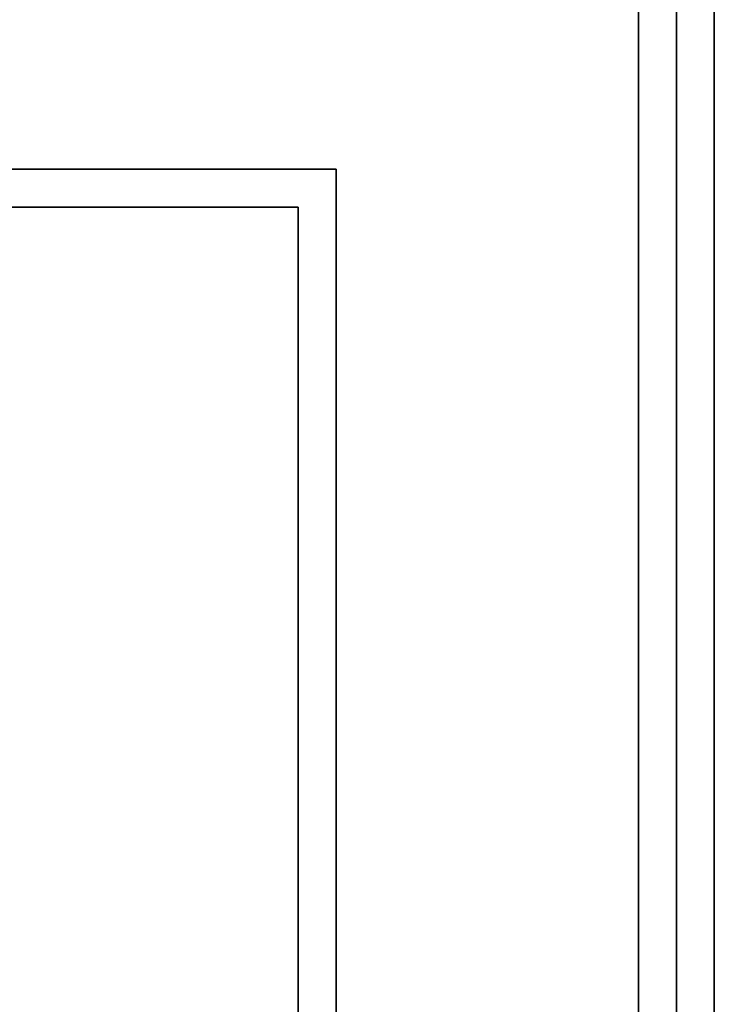
# Model space of a CAD drawing. Extents: x -51 to 51, y -20 to 20.
# Drawn here: x -17 to -15, y 11 to 14 of the extents above; entities that cross this region are included whole.
import ezdxf

# ---------------------------------------------------------------- set-up
doc = ezdxf.new("R2010")
doc.units = 0
for name, color, linetype in [('3D-COLDROLL', 252, 'CONTINUOUS'), ('3D-FLAT', 7, 'CONTINUOUS'), ('3D-NON', 43, 'CONTINUOUS')]:
    doc.layers.add(name, color=color, linetype=linetype)

msp = doc.modelspace()

# ---------------------------------------------------------------- linework, layer by layer
at = {"layer": '3D-COLDROLL'}
for points in [[(-15.2, 14.35, 36), (-50.8, 14.35, 36), (-50.8, -8.2, 36), (-15.2, -8.2, 36)], [(-15.2, 14.35, 35), (-50.8, 14.35, 35), (-50.8, -8.2, 35), (-15.2, -8.2, 35)], [(-15.2, 14.35, 35), (-15.2, -8.2, 35), (-15.2, -8.2, 36), (-15.2, 14.35, 36)]]:
    msp.add_3dface(points, dxfattribs=at)
at = {"layer": '3D-FLAT'}
for points in [[(-15, 16.55, 25), (-51, 16.55, 25), (-51, -16.2, 25), (-15, -16.2, 25)], [(-15, 16.55, 27), (-51, 16.55, 27), (-51, -16.2, 27), (-15, -16.2, 27)], [(-15.1, 16.55, 24.9), (-50.9, 16.55, 24.9), (-50.9, -14.2, 24.9), (-15.1, -14.2, 24.9)], [(-15.1, 16.55, 3), (-50.9, 16.55, 3), (-50.9, -14.2, 3), (-15.1, -14.2, 3)], [(-15.1, 16.45, 76), (-15.1, -1.45, 76), (-50.9, -1.45, 76), (-50.9, 16.45, 76)], [(-50.9, 16.45, 58.1), (-50.9, -1.45, 58.1), (-15.1, -1.45, 58.1), (-15.1, 16.45, 58.1)], [(-15, 14.55, 35), (-51, 14.55, 35), (-51, -12.45, 35), (-15, -12.45, 35)], [(-15.1, 14.45, 35), (-15.2, 14.45, 35), (-15.2, -12.45, 35), (-15.1, -12.45, 35)], [(-16.1, 13.45, 57), (-16.1, -1.35, 57), (-49.9, -1.35, 57), (-49.9, 13.45, 57)], [(-16.1, 13.45, 58), (-16.1, -1.35, 58), (-49.9, -1.35, 58), (-49.9, 13.45, 58)]]:
    msp.add_3dface(points, dxfattribs=at)
for points, invisible_edges in [([(-15.1, 14.55, 58), (-16, 13.55, 58), (-50, 13.55, 58), (-50.9, 14.55, 58)], 5), ([(-15.1, -2.45, 58), (-16, -1.45, 58), (-16, 13.55, 58), (-15.1, 14.55, 58)], 5), ([(-15.1, -10.45, 38.5), (-15.2, -10.45, 38.5), (-15.2, 14.45, 38.5), (-15.1, 14.45, 38.5)], 1)]:
    msp.add_3dface(points, dxfattribs=dict(at, invisible_edges=invisible_edges))
at = {"layer": '3D-NON'}
for points in [[(-15.1, 16.55, 3), (-15.1, -14.2, 3), (-15.1, -14.2, 24.9), (-15.1, 16.55, 24.9)], [(-15, 16.55, 27), (-15, -16.2, 27), (-15, -16.2, 25), (-15, 16.55, 25)], [(-15.1, 16.45, 27), (-15.1, 16.45, 35), (-15.1, -12.45, 35), (-15.1, -12.45, 27)], [(-15.1, 16.45, 58.1), (-15.1, -1.45, 58.1), (-15.1, -1.45, 76), (-15.1, 16.45, 76)], [(-16, 13.55, 57), (-16, 13.55, 58), (-50, 13.55, 58), (-50, 13.55, 57)], [(-16, -1.45, 57), (-16, -1.45, 58), (-16, 13.55, 58), (-16, 13.55, 57)], [(-16.1, 13.45, 58), (-49.9, 13.45, 58), (-49.9, 13.45, 57), (-16.1, 13.45, 57)], [(-16.1, 13.45, 58), (-16.1, -1.35, 58), (-16.1, -1.35, 57), (-16.1, 13.45, 57)]]:
    msp.add_3dface(points, dxfattribs=at)
for points, invisible_edges in [([(-15.1, 14.55, 58), (-15.1, 14.55, 57), (-15.1, -3.45, 57), (-15.1, -2.45, 58)], 2), ([(-15.1, 14.55, 57), (-15.1, 14.55, 54), (-15.1, -3.45, 56), (-15.1, -3.45, 57)], 8), ([(-15.2, 14.45, 35), (-15.2, -10.45, 35), (-15.2, -10.45, 38.5), (-15.2, 14.45, 38.5)], 15), ([(-15.1, 14.45, 35), (-15.1, -10.45, 35), (-15.1, -10.45, 38.5), (-15.1, 14.45, 38.5)], 15)]:
    msp.add_3dface(points, dxfattribs=dict(at, invisible_edges=invisible_edges))

doc.saveas('drawing.dxf')
